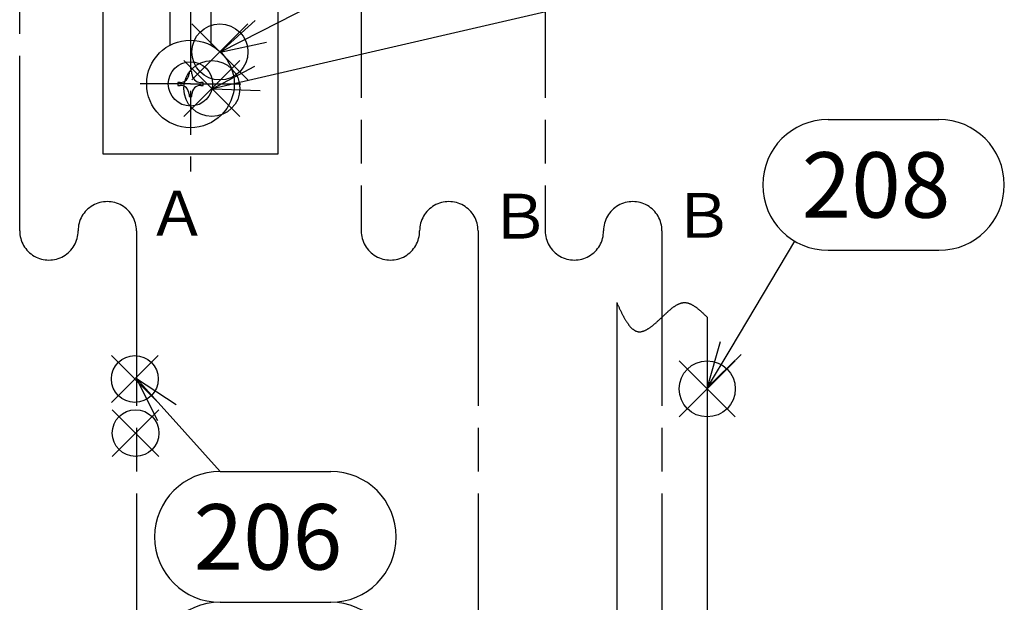
# Model space of a CAD drawing. Extents: x -1 to 1174, y 0 to 755.
# Drawn here: x 518 to 687, y 375 to 474 of the extents above; entities that cross this region are included whole.
import ezdxf

# ---------------------------------------------------------------- set-up
doc = ezdxf.new("R2010")
doc.units = 0
doc.header["$LTSCALE"] = 2.5
doc.linetypes.add('AM_ISO08W050', pattern=[18, 12, -1.5, 3, -1.5])
doc.layers.get('0').update_dxf_attribs({"linetype": 'CONTINUOUS'})
for name, color, linetype in [('AM_0', 7, 'CONTINUOUS'), ('AM_12', 7, 'CONTINUOUS'), ('AM_4', 3, 'CONTINUOUS'), ('AM_5', 3, 'CONTINUOUS'), ('AM_6', 2, 'CONTINUOUS'), ('AM_7', 4, 'AM_ISO08W050')]:
    doc.layers.add(name, color=color, linetype=linetype)
doc.styles.add('ACJISTS', font='txt.shx', dxfattribs={"height": 1, "bigfont": 'extfont.shx'})
doc.styles.get("Standard").update_dxf_attribs({"font": 'isocp.shx', "bigfont": 'EXTFONT.SHX'})

# ---------------------------------------------------------------- blocks, each defined once
blk = doc.blocks.new('SUTE-')
for p, q in [((-12.14, -11.32), (-4.25, -4.7)), ((-4.25, -4.7), (4.25, -4.7)), ((-4.25, -4.7), (-3.5, -9.7)), ((4.25, -4.7), (3.5, -9.7)), ((12.14, -11.32), (4.25, -4.7)), ((-3.5, -9.7), (-9.07, -16.34)), ((3.5, -9.7), (-3.5, -9.7)), ((3.5, -9.7), (9.07, -16.34)), ((-10.76, -16.09), (-12.41, -12.51)), ((10.76, -16.09), (12.41, -12.51)), ((-3.5, -86.37), (-3.5, -38.63)), ((3.5, -38.63), (3.5, -86.37))]:
    blk.add_line(p, q)
for centre, start, end in [((-11.5, -12.09), 130, 204.6941), ((11.5, -12.09), 335.3059, 50), ((-9.84, -15.7), 202.996, 320), ((9.84, -15.7), 220, 337.004)]:
    blk.add_arc(centre, 1, start, end)
at = {"layer": 'AM_0'}
for p, q in [((-2.5, 23.5), (-2.5, 0)), ((2.5, 23.5), (2.5, 0)), ((2.5, 8), (-2.5, 8)), ((-15, 0), (-15, -105)), ((-15, 0), (15, 0)), ((15, -105), (15, 0)), ((15, -3.5), (-15, -3.5)), ((-7.5, -3.5), (-7.5, -4.7)), ((7.5, -4.7), (-7.5, -4.7)), ((7.5, -3.5), (7.5, -4.7)), ((-2.5, -9.7), (-2.5, -16.5)), ((2.5, -9.7), (2.5, -16.5)), ((2.5, -16.5), (-2.5, -16.5)), ((-2, -17), (-2.5, -16.5)), ((2.5, -16.5), (2, -17)), ((2, -17), (-2, -17)), ((0.25, -29.85), (-0.25, -29.85)), ((-0.25, -29.85), (-0.25, -30.25)), ((0.25, -30.25), (0.25, -29.85)), ((-2.15, -31.75), (-2.15, -32.25)), ((-1.75, -31.75), (-2.15, -31.75)), ((2.15, -31.75), (1.75, -31.75)), ((2.15, -32.25), (2.15, -31.75)), ((-2.15, -32.25), (-1.75, -32.25)), ((1.75, -32.25), (2.15, -32.25)), ((-0.25, -33.75), (-0.25, -34.15)), ((-0.25, -34.15), (0.25, -34.15)), ((0.25, -34.15), (0.25, -33.75)), ((0.25, -90.85), (-0.25, -90.85)), ((-0.25, -90.85), (-0.25, -91.25)), ((0.25, -91.25), (0.25, -90.85)), ((-1.75, -92.75), (-2.15, -92.75)), ((-2.15, -92.75), (-2.15, -93.25)), ((-2.15, -93.25), (-1.75, -93.25)), ((2.15, -92.75), (1.75, -92.75)), ((1.75, -93.25), (2.15, -93.25)), ((2.15, -93.25), (2.15, -92.75)), ((-0.25, -94.75), (-0.25, -95.15)), ((-0.25, -95.15), (0.25, -95.15)), ((0.25, -95.15), (0.25, -94.75)), ((-15, -105), (15, -105))]:
    blk.add_line(p, q, dxfattribs=at)
for centre, radius in [((0, -32), 7.5), ((0, -32), 3.8), ((0, -93), 7.5), ((0, -93), 3.8)]:
    blk.add_circle(centre, radius, dxfattribs=at)
for centre, radius, start, end in [((0, 23.5), 2.5, 0, 180), ((-1.75, -30.25), 1.5, 270, 0), ((1.75, -30.25), 1.5, 180, 270), ((-1.75, -33.75), 1.5, 0, 90), ((1.75, -33.75), 1.5, 90, 180), ((-1.75, -91.25), 1.5, 270, 0), ((1.75, -91.25), 1.5, 180, 270), ((-1.75, -94.75), 1.5, 0, 90), ((1.75, -94.75), 1.5, 90, 180)]:
    blk.add_arc(centre, radius, start, end, dxfattribs=at)
at = {"layer": 'AM_4'}
for p, q in [((-2.2, 8), (-2.5, 8.52)), ((2.5, 8.52), (2.2, 8)), ((-2.2, 8), (-2.2, 0)), ((2.2, 8), (2.2, 0)), ((-2.2, -9.7), (-2.2, -16.8)), ((2.2, -9.7), (2.2, -16.8))]:
    blk.add_line(p, q, dxfattribs=at)
at = {"layer": 'AM_7'}
for p, q in [((0, 29.54), (0, -108)), ((0, -32), (-8.6, -32)), ((0, -32), (8.6, -32)), ((0, -93), (-8.6, -93)), ((0, -93), (8.6, -93))]:
    blk.add_line(p, q, dxfattribs=at)
blk = doc.blocks.new('*S43')
at = {"layer": 'AM_12', "color": 4}
for p, q in [((547.66, 464.08), (557.26, 473.68)), ((547.66, 473.68), (557.26, 464.08))]:
    blk.add_line(p, q, dxfattribs=at)
blk.add_circle((552.46, 468.88), 4.8, dxfattribs=at)
blk = doc.blocks.new('*S44')
at = {"layer": 'AM_12', "color": 4}
for p, q in [((546.28, 457.82), (555.88, 467.42)), ((546.28, 467.42), (555.88, 457.82))]:
    blk.add_line(p, q, dxfattribs=at)
blk.add_circle((551.08, 462.62), 4.8, dxfattribs=at)
blk = doc.blocks.new('*S45')
at = {"layer": 'AM_12', "color": 4}
for p, q in [((533.89, 408.86), (541.89, 416.86)), ((533.89, 416.86), (541.89, 408.86))]:
    blk.add_line(p, q, dxfattribs=at)
blk.add_circle((537.89, 412.86), 4, dxfattribs=at)
blk = doc.blocks.new('*S46')
at = {"layer": 'AM_12', "color": 4}
for p, q in [((534.02, 399.6), (542.02, 407.6)), ((534.02, 407.6), (542.02, 399.6))]:
    blk.add_line(p, q, dxfattribs=at)
blk.add_circle((538.02, 403.6), 4, dxfattribs=at)
blk = doc.blocks.new('*S47')
at = {"layer": 'AM_12', "color": 4}
for p, q in [((631.12, 406.37), (640.72, 415.97)), ((631.12, 415.97), (640.72, 406.37))]:
    blk.add_line(p, q, dxfattribs=at)
blk.add_circle((635.92, 411.17), 4.8, dxfattribs=at)
blk = doc.blocks.new('*U76')
at = {"layer": 'AM_5', "color": 3, "style": 'ACJISTS'}
blk.add_text('206', height=11.205, dxfattribs=at).set_placement((547.96, 380.21))
blk = doc.blocks.new('*U77')
at = {"layer": 'AM_5', "color": 3, "style": 'ACJISTS'}
blk.add_text('208', height=11.205, dxfattribs=at).set_placement((652.11, 440.5))

msp = doc.modelspace()

# ---------------------------------------------------------------- linework, layer by layer
at = {"layer": 'AM_0'}
for p, q in [((620.422, 425.949), (620.422, 372.717)), ((635.922, 423.462), (635.922, 372.73))]:
    msp.add_line(p, q, dxfattribs=at)
msp.add_polyline3d([(620.422, 425.949, 0), (620.471, 425.843, 0), (620.52, 425.736, 0), (620.569, 425.63, 0), (620.618, 425.524, 0), (620.667, 425.418, 0), (620.716, 425.312, 0), (620.765, 425.207, 0), (620.815, 425.102, 0), (620.864, 424.997, 0), (620.914, 424.893, 0), (620.963, 424.789, 0), (621.013, 424.685, 0), (621.062, 424.582, 0), (621.112, 424.479, 0), (621.162, 424.378, 0), (621.212, 424.276, 0), (621.262, 424.176, 0), (621.312, 424.076, 0), (621.363, 423.977, 0), (621.413, 423.879, 0), (621.464, 423.781, 0), (621.515, 423.685, 0), (621.566, 423.589, 0), (621.617, 423.495, 0), (621.668, 423.401, 0), (621.72, 423.309, 0), (621.772, 423.218, 0), (621.824, 423.127, 0), (621.876, 423.038, 0), (621.928, 422.951, 0), (621.981, 422.864, 0), (622.034, 422.779, 0), (622.087, 422.695, 0), (622.141, 422.613, 0), (622.194, 422.532, 0), (622.248, 422.453, 0), (622.302, 422.375, 0), (622.357, 422.298, 0), (622.412, 422.224, 0), (622.467, 422.151, 0), (622.522, 422.079, 0), (622.578, 422.01, 0), (622.634, 421.942, 0), (622.69, 421.876, 0), (622.747, 421.812, 0), (622.804, 421.75, 0), (622.862, 421.69, 0), (622.919, 421.632, 0), (622.978, 421.576, 0), (623.036, 421.522, 0), (623.095, 421.47, 0), (623.154, 421.421, 0), (623.214, 421.373, 0), (623.274, 421.328, 0), (623.335, 421.285, 0), (623.396, 421.245, 0), (623.457, 421.207, 0), (623.519, 421.171, 0), (623.581, 421.138, 0), (623.644, 421.107, 0), (623.707, 421.079, 0), (623.771, 421.054, 0), (623.835, 421.031, 0), (623.9, 421.011, 0), (623.965, 420.993, 0), (624.031, 420.979, 0), (624.097, 420.967, 0), (624.164, 420.958, 0), (624.231, 420.952, 0), (624.298, 420.949, 0), (624.367, 420.949, 0), (624.436, 420.952, 0), (624.505, 420.958, 0), (624.575, 420.966, 0), (624.645, 420.977, 0), (624.716, 420.991, 0), (624.787, 421.008, 0), (624.859, 421.027, 0), (624.931, 421.049, 0), (625.003, 421.073, 0), (625.076, 421.1, 0), (625.15, 421.129, 0), (625.223, 421.16, 0), (625.297, 421.193, 0), (625.372, 421.229, 0), (625.447, 421.267, 0), (625.522, 421.306, 0), (625.597, 421.348, 0), (625.673, 421.392, 0), (625.749, 421.437, 0), (625.825, 421.485, 0), (625.902, 421.534, 0), (625.978, 421.584, 0), (626.055, 421.637, 0), (626.133, 421.691, 0), (626.21, 421.746, 0), (626.288, 421.803, 0), (626.365, 421.862, 0), (626.443, 421.921, 0), (626.522, 421.982, 0), (626.6, 422.044, 0), (626.678, 422.108, 0), (626.757, 422.172, 0), (626.835, 422.237, 0), (626.914, 422.304, 0), (626.993, 422.371, 0), (627.071, 422.439, 0), (627.15, 422.508, 0), (627.229, 422.578, 0), (627.308, 422.648, 0), (627.387, 422.719, 0), (627.466, 422.791, 0), (627.545, 422.863, 0), (627.623, 422.935, 0), (627.702, 423.008, 0), (627.781, 423.082, 0), (627.86, 423.155, 0), (627.938, 423.229, 0), (628.017, 423.303, 0), (628.095, 423.377, 0), (628.173, 423.45, 0), (628.251, 423.524, 0), (628.329, 423.598, 0), (628.407, 423.672, 0), (628.484, 423.745, 0), (628.562, 423.819, 0), (628.639, 423.892, 0), (628.716, 423.964, 0), (628.794, 424.036, 0), (628.871, 424.108, 0), (628.947, 424.179, 0), (629.024, 424.25, 0), (629.101, 424.32, 0), (629.178, 424.389, 0), (629.254, 424.457, 0), (629.33, 424.525, 0), (629.407, 424.592, 0), (629.483, 424.658, 0), (629.559, 424.722, 0), (629.635, 424.786, 0), (629.711, 424.849, 0), (629.787, 424.911, 0), (629.863, 424.971, 0), (629.939, 425.03, 0), (630.014, 425.088, 0), (630.09, 425.145, 0), (630.165, 425.2, 0), (630.241, 425.253, 0), (630.317, 425.305, 0), (630.392, 425.356, 0), (630.467, 425.404, 0), (630.543, 425.451, 0), (630.618, 425.497, 0), (630.693, 425.54, 0), (630.769, 425.582, 0), (630.844, 425.622, 0), (630.919, 425.659, 0), (630.994, 425.695, 0), (631.069, 425.728, 0), (631.145, 425.76, 0), (631.22, 425.789, 0), (631.295, 425.816, 0), (631.37, 425.841, 0), (631.445, 425.863, 0), (631.52, 425.883, 0), (631.596, 425.9, 0), (631.671, 425.915, 0), (631.746, 425.927, 0), (631.821, 425.937, 0), (631.897, 425.944, 0), (631.972, 425.948, 0), (632.047, 425.949, 0), (632.123, 425.947, 0), (632.198, 425.943, 0), (632.273, 425.936, 0), (632.349, 425.926, 0), (632.424, 425.914, 0), (632.5, 425.898, 0), (632.576, 425.881, 0), (632.651, 425.861, 0), (632.727, 425.838, 0), (632.802, 425.813, 0), (632.878, 425.786, 0), (632.954, 425.757, 0), (633.03, 425.725, 0), (633.105, 425.691, 0), (633.181, 425.655, 0), (633.257, 425.617, 0), (633.333, 425.577, 0), (633.409, 425.535, 0), (633.485, 425.492, 0), (633.561, 425.446, 0), (633.637, 425.399, 0), (633.713, 425.35, 0), (633.789, 425.3, 0), (633.865, 425.247, 0), (633.941, 425.194, 0), (634.017, 425.139, 0), (634.093, 425.082, 0), (634.169, 425.024, 0), (634.245, 424.965, 0), (634.321, 424.905, 0), (634.397, 424.843, 0), (634.473, 424.78, 0), (634.549, 424.716, 0), (634.626, 424.652, 0), (634.702, 424.586, 0), (634.778, 424.519, 0), (634.854, 424.452, 0), (634.93, 424.383, 0), (635.007, 424.314, 0), (635.083, 424.245, 0), (635.159, 424.174, 0), (635.235, 424.103, 0), (635.311, 424.032, 0), (635.388, 423.96, 0), (635.464, 423.888, 0), (635.54, 423.815, 0), (635.616, 423.742, 0), (635.693, 423.669, 0), (635.769, 423.596, 0), (635.845, 423.523, 0), (635.922, 423.449, 0)], dxfattribs=at)
at = {"layer": 'AM_5'}
for p, q in [((647.572, 517.464), (559.464, 472.407)), ((644.649, 484.21), (558.861, 464.317)), ((558.504, 474.276), (552.488, 468.823)), ((559.464, 472.407), (552.488, 468.823)), ((552.488, 468.823), (560.425, 470.537)), ((558.386, 466.365), (551.22, 462.546)), ((558.861, 464.317), (551.22, 462.546)), ((551.22, 462.546), (559.336, 462.27)), ((650.891, 436.484), (639.941, 418.133)), ((638.136, 419.21), (635.922, 411.397)), ((639.941, 418.133), (635.922, 411.397)), ((635.922, 411.397), (641.746, 417.056)), ((538.17, 412.931), (544.978, 408.505)), ((541.853, 405.694), (538.17, 412.931)), ((543.416, 407.1), (538.17, 412.931)), ((552.486, 397.016), (543.416, 407.1))]:
    msp.add_line(p, q, dxfattribs=at)
at = {"layer": 'AM_5', "color": 3}
for p, q in [((656.633, 457.311), (675.598, 457.311)), ((656.633, 434.901), (675.598, 434.901)), ((552.486, 397.016), (571.451, 397.016)), ((552.486, 374.606), (571.451, 374.606)), ((552.486, 374.606), (571.451, 374.606))]:
    msp.add_line(p, q, dxfattribs=at)
for centre, start, end in [((656.633, 446.106), 90, 270), ((675.598, 446.106), 270, 90), ((552.486, 385.811), 90, 270), ((571.451, 385.811), 270, 90), ((552.486, 363.401), 90, 270), ((571.451, 363.401), 270, 90)]:
    msp.add_arc(centre, 11.205, start, end, dxfattribs=at)
at = {"layer": 'AM_7'}
for p, q in [((518.17, 438.24), (518.17, 580.936)), ((576.67, 581.033), (576.67, 438.24)), ((608.172, 581.033), (608.172, 438.24)), ((538.17, 438.24), (538.17, 287.422)), ((596.67, 438.24), (596.67, 287.422)), ((628.172, 438.24), (628.172, 287.422))]:
    msp.add_line(p, q, dxfattribs=at)
for centre, start, end in [((533.17, 438.24), 0, 180.00001), ((591.67, 438.24), 0, 180.00001), ((623.172, 438.24), 0, 180.00001), ((523.17, 438.24), 179.99999, 0.00001), ((581.67, 438.24), 179.99999, 0.00001), ((613.172, 438.24), 179.99999, 0.00001)]:
    msp.add_arc(centre, 5, start, end, dxfattribs=at)

# ---------------------------------------------------------------- block references
at = {"layer": 'AM_0'}
for name, p in [('SUTE-', (547.42, 556.41)), ('*U77', (0, 0)), ('*U76', (0, 0))]:
    msp.add_blockref(name, p, dxfattribs=at)
at = {"layer": 'AM_12'}
for name in ['*S43', '*S44', '*S45', '*S47', '*S46']:
    msp.add_blockref(name, (0, 0), dxfattribs=at)

# ---------------------------------------------------------------- texts
at = {"layer": 'AM_6'}
for s, p in [('Ａ', (539.935, 437.402)), ('Ｂ', (598.554, 436.9)), ('Ｂ', (629.997, 437.044))]:
    msp.add_text(s, height=7.68, dxfattribs=at).set_placement(p)

doc.saveas('drawing.dxf')
